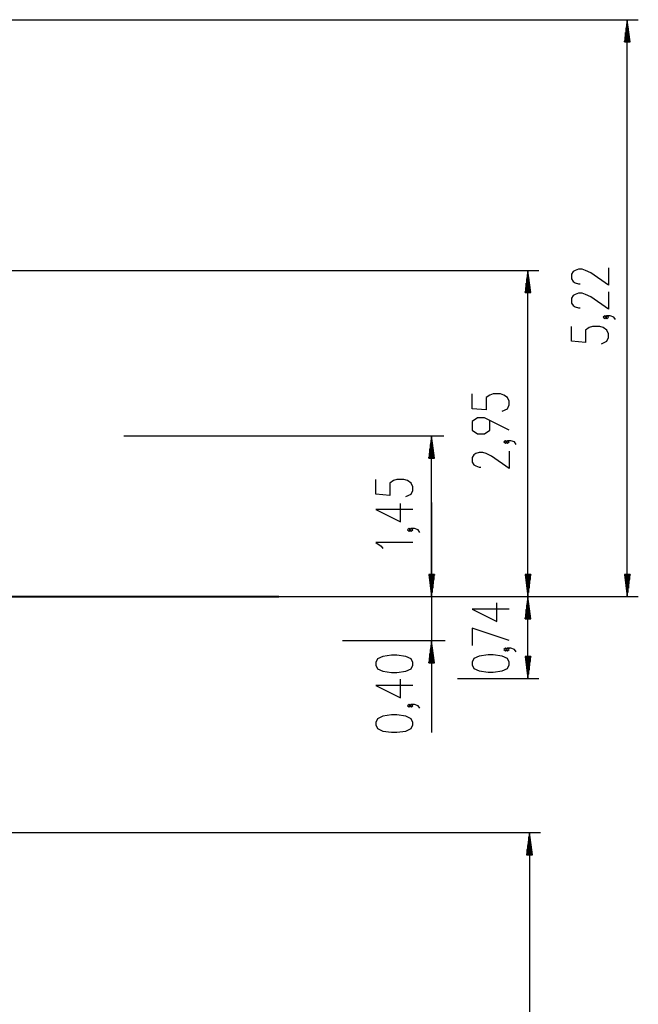
# Model space of a CAD drawing. Units: inches. Extents: x 212 to 390, y 82 to 331.
# Drawn here: x 334 to 390, y 242 to 331 of the extents above; entities that cross this region are included whole.
import ezdxf

# ---------------------------------------------------------------- set-up
doc = ezdxf.new("R2010")
doc.units = ezdxf.units.IN
doc.header["$MEASUREMENT"] = 0
doc.layers.add('Ebene 1', color=7, linetype='Continuous')

msp = doc.modelspace()

# ---------------------------------------------------------------- linework, layer by layer
at = {"layer": 'Ebene 1', "color": 179, "lineweight": 25, "true_color": 0x1a171b}
for points in [[(324.089, 330.779), (390.359, 330.779)], [(389.359, 330.779), (389.096, 328.779)], [(389.308, 328.779), (389.308, 330.393)], [(389.359, 278.61), (389.359, 330.779)], [(389.622, 328.779), (389.359, 330.779)], [(389.359, 328.779), (389.359, 330.779)], [(389.359, 328.779), (389.359, 330.779)], [(389.409, 328.779), (389.409, 330.393)], [(389.207, 328.779), (389.207, 329.621)], [(389.257, 328.779), (389.257, 330.007)], [(389.46, 328.779), (389.46, 330.007)], [(389.511, 328.779), (389.511, 329.621)], [(389.096, 328.779), (389.622, 328.779)], [(389.105, 328.779), (389.105, 328.849)], [(389.105, 328.779), (389.105, 328.849)], [(389.156, 328.779), (389.156, 329.235)], [(389.562, 328.779), (389.562, 329.235)], [(389.613, 328.779), (389.613, 328.849)], [(389.613, 328.779), (389.613, 328.849)], [(287.349, 308.11), (381.371, 308.11)], [(380.371, 308.11), (380.108, 306.11)], [(380.371, 278.61), (380.371, 308.11)], [(380.635, 306.11), (380.371, 308.11)], [(380.371, 306.11), (380.371, 308.11)], [(380.371, 306.11), (380.371, 308.11)], [(387.659, 308.337), (387.659, 306.775), (386.065, 307.89), (385.587, 308.113), (385.268, 308.225), (384.949, 308.225), (384.631, 308.113), (384.471, 308.002), (384.312, 307.779), (384.312, 307.333), (384.471, 307.109), (384.631, 306.998), (384.949, 306.887), (385.109, 306.887)], [(380.27, 306.11), (380.27, 307.338)], [(380.32, 306.11), (380.32, 307.724)], [(380.422, 306.11), (380.422, 307.724)], [(380.473, 306.11), (380.473, 307.338)], [(380.168, 306.11), (380.168, 306.566)], [(380.219, 306.11), (380.219, 306.952)], [(380.524, 306.11), (380.524, 306.952)], [(380.575, 306.11), (380.575, 306.566)], [(380.108, 306.11), (380.635, 306.11)], [(380.117, 306.11), (380.117, 306.18)], [(380.117, 306.11), (380.117, 306.18)], [(380.625, 306.11), (380.625, 306.18)], [(380.625, 306.11), (380.625, 306.18)], [(387.659, 306.163), (387.659, 304.601), (386.065, 305.717), (385.587, 305.94), (385.268, 306.051), (384.949, 306.051), (384.631, 305.94), (384.471, 305.828), (384.312, 305.605), (384.312, 305.159), (384.471, 304.936), (384.631, 304.824), (384.949, 304.712), (385.109, 304.712)], [(387.5, 303.877), (387.34, 303.989), (387.181, 303.877), (387.34, 303.766), (387.5, 303.877), (387.5, 303.877)], [(388.296, 303.654), (388.137, 303.877), (387.818, 303.989), (387.5, 303.989), (387.34, 303.877), (387.5, 303.766), (387.659, 303.877), (387.5, 303.989)], [(387.021, 301.48), (387.5, 301.703), (387.659, 302.038), (387.659, 302.373), (387.5, 302.707), (387.181, 302.931), (386.862, 303.042), (386.224, 303.042), (385.906, 302.931), (385.587, 302.707), (385.587, 301.592), (384.312, 301.703), (384.312, 303.042)], [(378.034, 295.382), (378.512, 295.605), (378.671, 295.94), (378.671, 296.275), (378.512, 296.609), (378.193, 296.832), (377.875, 296.944), (377.237, 296.944), (376.918, 296.832), (376.599, 296.609), (376.599, 295.494), (375.325, 295.605), (375.325, 296.944)], [(378.671, 293.654), (376.44, 294.77), (375.803, 294.77), (375.325, 294.435), (375.325, 293.654), (375.803, 293.32), (376.44, 293.32), (376.918, 293.654), (376.918, 294.547)], [(343.798, 293.14), (372.768, 293.14)], [(371.651, 293.14), (371.388, 291.14)], [(371.651, 278.61), (371.651, 293.14)], [(371.915, 291.14), (371.651, 293.14)], [(371.651, 291.14), (371.651, 293.14)], [(371.651, 291.14), (371.651, 293.14)], [(371.55, 291.14), (371.55, 292.368)], [(371.6, 291.14), (371.6, 292.754)], [(371.702, 291.14), (371.702, 292.754)], [(371.753, 291.14), (371.753, 292.368)], [(378.512, 292.596), (378.353, 292.708), (378.193, 292.596), (378.353, 292.484), (378.512, 292.596), (378.512, 292.596)], [(379.309, 292.373), (379.15, 292.596), (378.831, 292.708), (378.512, 292.708), (378.353, 292.596), (378.512, 292.484), (378.671, 292.596), (378.512, 292.708)], [(371.388, 291.14), (371.915, 291.14)], [(371.397, 291.14), (371.397, 291.211)], [(371.397, 291.14), (371.397, 291.211)], [(371.448, 291.14), (371.448, 291.596)], [(371.499, 291.14), (371.499, 291.982)], [(371.804, 291.14), (371.804, 291.982)], [(371.855, 291.14), (371.855, 291.596)], [(371.905, 291.14), (371.905, 291.211)], [(371.905, 291.14), (371.905, 291.211)], [(378.671, 291.761), (378.671, 290.199), (377.078, 291.315), (376.599, 291.538), (376.281, 291.649), (375.962, 291.649), (375.643, 291.538), (375.484, 291.426), (375.325, 291.203), (375.325, 290.757), (375.484, 290.534), (375.643, 290.422), (375.962, 290.311), (376.121, 290.311)], [(369.314, 287.653), (369.792, 287.876), (369.951, 288.21), (369.951, 288.545), (369.792, 288.88), (369.473, 289.103), (369.154, 289.214), (368.517, 289.214), (368.198, 289.103), (367.879, 288.88), (367.879, 287.764), (366.604, 287.876), (366.604, 289.214)], [(369.951, 286.483), (366.604, 286.483), (368.836, 285.367), (368.836, 287.041)], [(371.651, 287.11), (371.651, 266.333)], [(369.792, 284.644), (369.633, 284.755), (369.473, 284.644), (369.633, 284.532), (369.792, 284.644), (369.792, 284.644)], [(370.589, 284.421), (370.43, 284.644), (370.111, 284.755), (369.792, 284.755), (369.633, 284.644), (369.792, 284.532), (369.951, 284.644), (369.792, 284.755)], [(369.951, 283.511), (366.604, 283.511), (367.083, 283.176), (367.242, 282.953)], [(371.915, 280.61), (371.388, 280.61)], [(371.388, 280.61), (371.651, 278.61)], [(371.915, 280.61), (371.388, 280.61)], [(371.388, 280.61), (371.651, 278.61)], [(371.397, 280.61), (371.397, 280.539)], [(371.397, 280.61), (371.397, 280.539)], [(371.397, 280.61), (371.397, 280.539)], [(371.397, 280.61), (371.397, 280.539)], [(371.448, 280.61), (371.448, 280.153)], [(371.448, 280.61), (371.448, 280.153)], [(371.499, 280.61), (371.499, 279.768)], [(371.499, 280.61), (371.499, 279.768)], [(371.55, 280.61), (371.55, 279.382)], [(371.55, 280.61), (371.55, 279.382)], [(371.6, 280.61), (371.6, 278.996)], [(371.6, 280.61), (371.6, 278.996)], [(371.651, 278.61), (371.915, 280.61)], [(371.651, 280.61), (371.651, 278.61)], [(371.651, 280.61), (371.651, 278.61)], [(371.651, 278.61), (371.915, 280.61)], [(371.651, 280.61), (371.651, 278.61)], [(371.651, 280.61), (371.651, 278.61)], [(371.702, 280.61), (371.702, 278.996)], [(371.702, 280.61), (371.702, 278.996)], [(371.753, 280.61), (371.753, 279.382)], [(371.753, 280.61), (371.753, 279.382)], [(371.804, 280.61), (371.804, 279.768)], [(371.804, 280.61), (371.804, 279.768)], [(371.855, 280.61), (371.855, 280.153)], [(371.855, 280.61), (371.855, 280.153)], [(371.905, 280.61), (371.905, 280.539)], [(371.905, 280.61), (371.905, 280.539)], [(371.905, 280.61), (371.905, 280.539)], [(371.905, 280.61), (371.905, 280.539)], [(380.635, 280.61), (380.108, 280.61)], [(380.108, 280.61), (380.371, 278.61)], [(380.117, 280.61), (380.117, 280.539)], [(380.117, 280.61), (380.117, 280.539)], [(380.168, 280.61), (380.168, 280.153)], [(380.219, 280.61), (380.219, 279.768)], [(380.27, 280.61), (380.27, 279.382)], [(380.32, 280.61), (380.32, 278.996)], [(380.371, 278.61), (380.635, 280.61)], [(380.371, 280.61), (380.371, 278.61)], [(380.371, 280.61), (380.371, 278.61)], [(380.422, 280.61), (380.422, 278.996)], [(380.473, 280.61), (380.473, 279.382)], [(380.524, 280.61), (380.524, 279.768)], [(380.575, 280.61), (380.575, 280.153)], [(380.625, 280.61), (380.625, 280.539)], [(380.625, 280.61), (380.625, 280.539)], [(389.622, 280.61), (389.096, 280.61)], [(389.096, 280.61), (389.359, 278.61)], [(389.105, 280.61), (389.105, 280.539)], [(389.105, 280.61), (389.105, 280.539)], [(389.156, 280.61), (389.156, 280.153)], [(389.207, 280.61), (389.207, 279.768)], [(389.257, 280.61), (389.257, 279.382)], [(389.308, 280.61), (389.308, 278.996)], [(389.359, 278.61), (389.622, 280.61)], [(389.359, 280.61), (389.359, 278.61)], [(389.359, 280.61), (389.359, 278.61)], [(389.409, 280.61), (389.409, 278.996)], [(389.46, 280.61), (389.46, 279.382)], [(389.511, 280.61), (389.511, 279.768)], [(389.562, 280.61), (389.562, 280.153)], [(389.613, 280.61), (389.613, 280.539)], [(389.613, 280.61), (389.613, 280.539)], [(331.775, 278.61), (334.567, 278.61)], [(334.567, 278.61), (335.684, 278.61)], [(335.684, 278.61), (335.963, 278.61)], [(335.963, 278.61), (336.242, 278.61)], [(336.242, 278.61), (339.034, 278.61)], [(339.034, 278.61), (342.384, 278.61)], [(341.034, 278.61), (381.371, 278.61)], [(342.384, 278.61), (347.688, 278.61)], [(344.384, 278.61), (381.371, 278.61)], [(347.688, 278.61), (352.993, 278.61)], [(352.993, 278.61), (356.064, 278.61)], [(356.064, 278.61), (357.739, 278.61)], [(357.739, 278.61), (358.577, 278.61)], [(360.576, 278.61), (390.359, 278.61)], [(368.115, 278.61), (370.907, 278.61)], [(378.671, 277.488), (375.325, 277.488), (377.556, 276.373), (377.556, 278.046)], [(380.371, 278.61), (380.108, 276.61)], [(380.27, 276.61), (380.27, 277.839)], [(380.32, 276.61), (380.32, 278.224)], [(380.371, 271.2), (380.371, 278.61)], [(380.635, 276.61), (380.371, 278.61)], [(380.371, 276.61), (380.371, 278.61)], [(380.371, 276.61), (380.371, 278.61)], [(380.422, 276.61), (380.422, 278.224)], [(380.473, 276.61), (380.473, 277.839)], [(380.168, 276.61), (380.168, 277.067)], [(380.219, 276.61), (380.219, 277.452)], [(380.524, 276.61), (380.524, 277.452)], [(380.575, 276.61), (380.575, 277.067)], [(380.108, 276.61), (380.635, 276.61)], [(380.117, 276.61), (380.117, 276.681)], [(380.117, 276.61), (380.117, 276.681)], [(380.625, 276.61), (380.625, 276.681)], [(380.625, 276.61), (380.625, 276.681)], [(378.671, 274.645), (375.325, 275.761), (375.325, 274.199)], [(372.869, 274.61), (363.595, 274.61)], [(371.651, 274.61), (371.388, 272.61)], [(371.6, 272.61), (371.6, 274.224)], [(371.915, 272.61), (371.651, 274.61)], [(371.651, 272.61), (371.651, 274.61)], [(371.651, 272.61), (371.651, 274.61)], [(371.702, 272.61), (371.702, 274.224)], [(371.499, 272.61), (371.499, 273.452)], [(371.55, 272.61), (371.55, 273.838)], [(371.753, 272.61), (371.753, 273.838)], [(371.804, 272.61), (371.804, 273.452)], [(378.671, 272.453), (378.671, 272.677), (378.512, 273.011), (378.034, 273.234), (377.237, 273.346), (376.759, 273.346), (375.962, 273.234), (375.484, 273.011), (375.325, 272.677), (375.325, 272.453), (375.484, 272.118), (375.962, 271.896), (376.759, 271.784), (377.237, 271.784), (378.034, 271.896), (378.512, 272.118), (378.671, 272.453), (378.671, 272.453)], [(378.512, 273.828), (378.353, 273.94), (378.193, 273.828), (378.353, 273.717), (378.512, 273.828), (378.512, 273.828)], [(379.309, 273.605), (379.15, 273.828), (378.831, 273.94), (378.512, 273.94), (378.353, 273.828), (378.512, 273.717), (378.671, 273.828), (378.512, 273.94)], [(369.951, 272.421), (369.951, 272.644), (369.792, 272.979), (369.314, 273.202), (368.517, 273.313), (368.039, 273.313), (367.242, 273.202), (366.764, 272.979), (366.604, 272.644), (366.604, 272.421), (366.764, 272.086), (367.242, 271.863), (368.039, 271.751), (368.517, 271.751), (369.314, 271.863), (369.792, 272.086), (369.951, 272.421), (369.951, 272.421)], [(371.388, 272.61), (371.915, 272.61)], [(371.397, 272.61), (371.397, 272.681)], [(371.397, 272.61), (371.397, 272.681)], [(371.448, 272.61), (371.448, 273.067)], [(371.855, 272.61), (371.855, 273.067)], [(371.905, 272.61), (371.905, 272.681)], [(371.905, 272.61), (371.905, 272.681)], [(380.635, 273.2), (380.108, 273.2)], [(380.108, 273.2), (380.371, 271.2)], [(380.117, 273.2), (380.117, 273.129)], [(380.117, 273.2), (380.117, 273.129)], [(380.168, 273.2), (380.168, 272.743)], [(380.219, 273.2), (380.219, 272.358)], [(380.27, 273.2), (380.27, 271.972)], [(380.32, 273.2), (380.32, 271.586)], [(380.371, 271.2), (380.635, 273.2)], [(380.371, 273.2), (380.371, 271.2)], [(380.371, 273.2), (380.371, 271.2)], [(380.422, 273.2), (380.422, 271.586)], [(380.473, 273.2), (380.473, 271.972)], [(380.524, 273.2), (380.524, 272.358)], [(380.575, 273.2), (380.575, 272.743)], [(380.625, 273.2), (380.625, 273.129)], [(380.625, 273.2), (380.625, 273.129)], [(369.951, 270.581), (366.604, 270.581), (368.836, 269.466), (368.836, 271.139)], [(374.008, 271.2), (381.371, 271.2)], [(369.792, 268.742), (369.633, 268.854), (369.473, 268.742), (369.633, 268.631), (369.792, 268.742), (369.792, 268.742)], [(370.589, 268.519), (370.43, 268.742), (370.111, 268.854), (369.792, 268.854), (369.633, 268.742), (369.792, 268.631), (369.951, 268.742), (369.792, 268.854)], [(369.951, 267.015), (369.951, 267.238), (369.792, 267.573), (369.314, 267.796), (368.517, 267.907), (368.039, 267.907), (367.242, 267.796), (366.764, 267.573), (366.604, 267.238), (366.604, 267.015), (366.764, 266.68), (367.242, 266.457), (368.039, 266.345), (368.517, 266.345), (369.314, 266.457), (369.792, 266.68), (369.951, 267.015), (369.951, 267.015)], [(278.933, 257.273), (381.513, 257.273)], [(380.513, 257.273), (380.249, 255.273)], [(380.411, 255.273), (380.411, 256.502)], [(380.462, 255.273), (380.462, 256.887)], [(380.513, 257.273), (380.513, 95.321)], [(380.776, 255.273), (380.513, 257.273)], [(380.513, 255.273), (380.513, 257.273)], [(380.513, 255.273), (380.513, 257.273)], [(380.564, 255.273), (380.564, 256.887)], [(380.614, 255.273), (380.614, 256.502)], [(380.309, 255.273), (380.309, 255.73)], [(380.36, 255.273), (380.36, 256.116)], [(380.665, 255.273), (380.665, 256.116)], [(380.716, 255.273), (380.716, 255.73)], [(380.249, 255.273), (380.776, 255.273)], [(380.259, 255.273), (380.259, 255.344)], [(380.259, 255.273), (380.259, 255.344)], [(380.767, 255.273), (380.767, 255.344)], [(380.767, 255.273), (380.767, 255.344)]]:
    msp.add_lwpolyline(points, dxfattribs=at)
at = {"layer": 'Ebene 1', "color": 179, "lineweight": 40, "true_color": 0x1a171b}
msp.add_lwpolyline([(211.902, 278.61), (357.834, 278.61)], dxfattribs=at)

doc.saveas('drawing.dxf')
